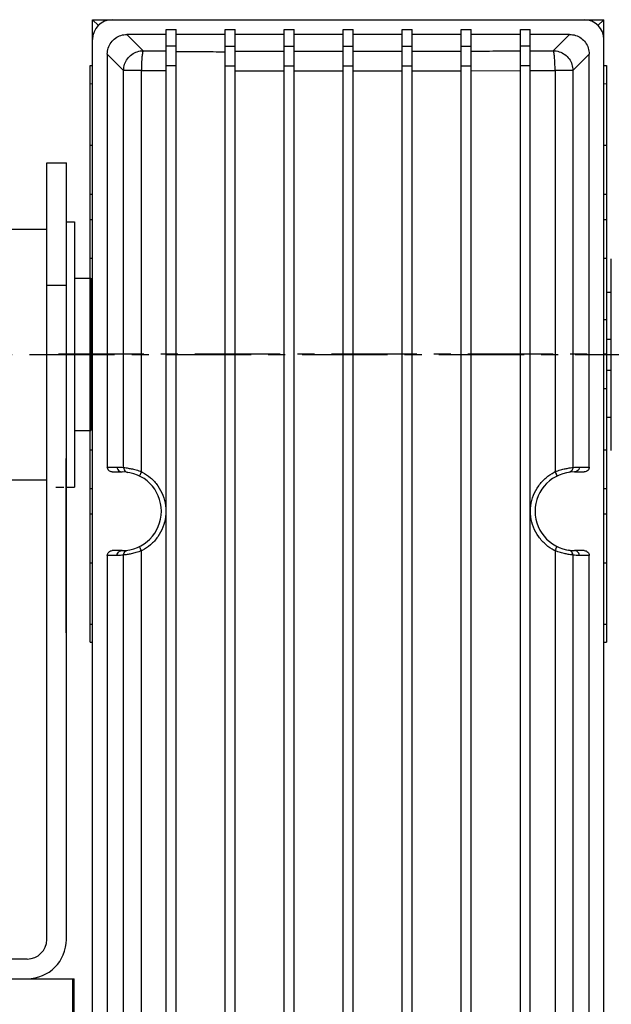
# Model space of a CAD drawing. Units: millimetres. Extents: x -343 to 246812, y -16963 to 97194.
# Drawn here: x 68981 to 69101, y -4178 to -3978 of the extents above; entities that cross this region are included whole.
import ezdxf

# ---------------------------------------------------------------- set-up
doc = ezdxf.new("R2010")
doc.units = ezdxf.units.MM
doc.header["$LTSCALE"] = 46.255
doc.linetypes.add('CENTER', pattern=[0.6, 0.375, -0.075, 0.075, -0.075])
doc.layers.get('0').update_dxf_attribs({"linetype": 'CONTINUOUS'})
doc.layers.add('DEFAULT_1', color=7, linetype='CENTER')

msp = doc.modelspace()

# ---------------------------------------------------------------- linework, layer by layer
at = {"color": 7, "linetype": 'Continuous'}
for p, q in [((68995.62618, -4375.36898), (68995.62618, -3977.86898)), ((68995.62618, -3977.86898), (68996.83257, -3979.07538)), ((68995.62618, -3977.86898), (69099.62618, -3977.86898)), ((69099.62618, -3977.86898), (69098.41978, -3979.07538)), ((69099.62618, -4375.36898), (69099.62618, -3977.86898)), ((69010.62618, -4342.86898), (69010.62618, -3979.86761)), ((69010.62618, -3979.86761), (69012.62618, -3979.86761)), ((69012.62618, -4342.86898), (69012.62618, -3979.86761)), ((69022.62618, -4342.86898), (69022.62618, -3979.86761)), ((69022.62618, -3979.86761), (69024.62618, -3979.86761)), ((69024.62618, -4342.86898), (69024.62618, -3979.86761)), ((69034.62618, -4342.86898), (69034.62618, -3979.86761)), ((69034.62618, -3979.86761), (69036.62618, -3979.86761)), ((69036.62618, -4342.86898), (69036.62618, -3979.86761)), ((69046.62618, -4342.86898), (69046.62618, -3979.86761)), ((69046.62618, -3979.86761), (69048.62618, -3979.86761)), ((69048.62618, -4342.86898), (69048.62618, -3979.86761)), ((69058.62618, -4342.86898), (69058.62618, -3979.86761)), ((69058.62618, -3979.86761), (69060.62618, -3979.86761)), ((69060.62618, -4342.86898), (69060.62618, -3979.86761)), ((69070.62618, -4342.86898), (69070.62618, -3979.86761)), ((69070.62618, -3979.86761), (69072.62618, -3979.86761)), ((69072.62618, -4342.86898), (69072.62618, -3979.86761)), ((69082.62618, -4342.86898), (69082.62618, -3979.86761)), ((69082.62618, -3979.86761), (69084.62618, -3979.86761)), ((69084.62618, -4342.86898), (69084.62618, -3979.86761)), ((69010.62618, -3980.86898), (69002.62069, -3980.86898)), ((69022.62618, -3980.86898), (69012.62618, -3980.86898)), ((69034.62618, -3980.86898), (69024.62618, -3980.86898)), ((69046.62618, -3980.86898), (69036.62618, -3980.86898)), ((69058.62618, -3980.86898), (69048.62618, -3980.86898)), ((69070.62618, -3980.86898), (69060.62618, -3980.86898)), ((69082.62618, -3980.86898), (69072.62618, -3980.86898)), ((69092.63166, -3980.86898), (69084.62618, -3980.86898)), ((68998.62618, -3984.8635), (68998.62618, -4068.86898)), ((69096.62618, -4068.86898), (69096.62618, -3984.8635)), ((68995.12618, -4104.53012), (68995.12618, -3987.20785)), ((68995.12618, -3987.20785), (68995.62618, -3987.20785)), ((69099.62618, -3987.20785), (69100.12618, -3987.20785)), ((69100.12618, -3987.20785), (69100.12618, -4104.53012)), ((68995.12618, -3990.91175), (68995.62618, -3990.87968)), ((69099.62618, -3990.87968), (69100.12618, -3990.91175)), ((68995.12618, -4003.39143), (68995.62618, -4003.39143)), ((69099.62618, -4003.39143), (69100.12618, -4003.39143)), ((68986.30957, -4006.96592), (68990.30957, -4006.96592)), ((68986.30957, -4164.96592), (68986.30957, -4006.96592)), ((68990.30957, -4164.96592), (68990.30957, -4006.96592)), ((68995.12618, -4013.3435), (68995.62618, -4013.3435)), ((69099.62618, -4013.3435), (69100.12618, -4013.3435)), ((68990.30957, -4018.96592), (68991.94957, -4018.96592)), ((68991.94957, -4018.96592), (68991.94957, -4072.96592)), ((68979.30957, -4020.46592), (68986.30957, -4020.46592)), ((69101.12618, -4065.50822), (69101.12618, -4026.50855)), ((68990.30957, -4031.96592), (68986.30957, -4031.96592)), ((68991.94957, -4030.46592), (68995.30957, -4030.46592)), ((68995.30957, -4030.46592), (68995.30957, -4061.46592)), ((69100.12618, -4033.31798), (69101.12618, -4033.31798)), ((68995.12618, -4038.83181), (68995.62618, -4038.83181)), ((69099.62618, -4038.83181), (69100.12618, -4038.83181)), ((69100.12618, -4042.83339), (69101.12618, -4042.83339)), ((69100.12618, -4049.18339), (69101.12618, -4049.18339)), ((68995.12618, -4052.90616), (68995.62618, -4052.90616)), ((69099.62618, -4052.90616), (69100.12618, -4052.90616)), ((69100.12618, -4058.6988), (69101.12618, -4058.6988)), ((68991.94957, -4061.46592), (68995.30957, -4061.46592)), ((68990.29334, -4102.62948), (68990.29334, -4067.12948)), ((68999.62755, -4069.86898), (69001.62618, -4069.86898)), ((69093.62618, -4069.86898), (69095.6248, -4069.86898)), ((68979.30957, -4071.46592), (68986.30957, -4071.46592)), ((68988.1585, -4072.96592), (68989.7985, -4072.96592)), ((68990.30957, -4072.96592), (68991.94957, -4072.96592)), ((68995.12618, -4078.39447), (68995.62618, -4078.39447)), ((69099.62618, -4078.39447), (69100.12618, -4078.39447)), ((69001.62618, -4085.86898), (68999.62755, -4085.86898)), ((69095.6248, -4085.86898), (69093.62618, -4085.86898)), ((68998.62618, -4086.86898), (68998.62618, -4288.86898)), ((69096.62618, -4288.86898), (69096.62618, -4086.86898)), ((68995.12618, -4088.34654), (68995.62618, -4088.34654)), ((69099.62618, -4088.34654), (69100.12618, -4088.34654)), ((68995.12618, -4100.82622), (68995.62618, -4100.8476)), ((69099.62618, -4100.8476), (69100.12618, -4100.82622)), ((68995.12618, -4104.53012), (68995.62618, -4104.53012)), ((69099.62618, -4104.53012), (69100.12618, -4104.53012)), ((68982.30957, -4168.96592), (68942.30957, -4168.96592)), ((65701.86332, -4172.96592), (68991.86332, -4172.96592)), ((68991.6252, -4272.96592), (68991.6252, -4172.96592)), ((68991.86332, -4272.96592), (68991.86332, -4172.96592))]:
    msp.add_line(p, q, dxfattribs=at)
at = {"color": 9, "linetype": 'Continuous'}
for p, q in [((69002.62069, -3980.86898), (69005.93608, -3984.18437)), ((69092.63166, -3980.86898), (69089.31627, -3984.18437)), ((68998.62618, -3984.8635), (69001.94156, -3988.17889)), ((69096.62618, -3984.8635), (69093.31079, -3988.17889)), ((69012.62618, -3987.26153), (69010.62618, -3987.25323)), ((69024.62618, -3987.3016), (69022.62618, -3987.29608)), ((69036.62618, -3987.32506), (69034.62618, -3987.3223)), ((69048.62618, -3987.33196), (69046.62618, -3987.33196)), ((69060.62618, -3987.3223), (69058.62618, -3987.32506)), ((69072.62618, -3987.29608), (69070.62618, -3987.3016)), ((69084.62618, -3987.25323), (69082.62618, -3987.26153)), ((69001.94156, -4068.96543), (69001.94156, -3988.17889)), ((69005.56308, -3988.17889), (69001.94156, -3988.17889)), ((69005.56319, -4069.82183), (69005.56308, -3988.17889)), ((69005.56308, -3988.17889), (69010.62617, -3988.20203)), ((69024.62617, -3988.2505), (69034.62618, -3988.27125)), ((69036.62618, -3988.27401), (69046.62618, -3988.28092)), ((69048.62618, -3988.28092), (69058.62617, -3988.27401)), ((69060.62617, -3988.27125), (69070.62618, -3988.2505)), ((69072.62618, -3988.24497), (69082.62618, -3988.21034)), ((69084.62618, -3988.20203), (69089.68927, -3988.17889)), ((69089.68927, -3988.17889), (69089.68914, -4069.82184)), ((69093.31079, -3988.17889), (69089.68927, -3988.17889)), ((69093.31079, -3988.17889), (69093.31079, -4068.96543)), ((68995.12618, -4018.51275), (68995.62618, -4018.51275)), ((69099.62618, -4018.51275), (69100.12618, -4018.51275)), ((68995.12618, -4026.35213), (68995.62618, -4026.35213)), ((69099.62618, -4026.35213), (69100.12618, -4026.35213)), ((68995.12618, -4065.38584), (68995.62618, -4065.38584)), ((69099.62618, -4065.38584), (69100.12618, -4065.38584)), ((68998.62618, -4068.86898), (69000.62755, -4068.86898)), ((69094.6248, -4068.86898), (69096.62618, -4068.86898)), ((68995.12618, -4073.22522), (68995.62618, -4073.22522)), ((69099.62618, -4073.22522), (69100.12618, -4073.22522)), ((69005.56319, -4289.82183), (69005.56319, -4085.91614)), ((69089.68914, -4085.91613), (69089.68914, -4289.82184)), ((69000.62755, -4086.86898), (68998.62618, -4086.86898)), ((69001.94156, -4288.96543), (69001.94156, -4086.77254)), ((69093.31079, -4086.77254), (69093.31079, -4288.96543)), ((69096.62618, -4086.86898), (69094.6248, -4086.86898))]:
    msp.add_line(p, q, dxfattribs=at)
at = {"color": 7, "linetype": 'Continuous'}
for centre, radius, start, end in [((68999.62618, -3981.86898), 4, 90, 180), ((69095.62618, -3981.86898), 4, 0, 90), ((69001.62618, -4077.86898), 8, 270, 90), ((69093.62618, -4077.86898), 8, 90, 270), ((68982.30957, -4164.96592), 8, 270, 0), ((68982.30957, -4164.96592), 4, 270, 0)]:
    msp.add_arc(centre, radius, start, end, dxfattribs=at)
for points, start_tangent, end_tangent in [([(68998.62618, -3984.8635), (68998.82174, -3983.62774), (68999.38878, -3982.51451), (69000.27169, -3981.63159), (69001.38492, -3981.06456), (69002.62069, -3980.86898)], (0, 6.249572801), (6.249572801, 0)), ([(69092.63166, -3980.86898), (69093.86742, -3981.06455), (69094.98065, -3981.63159), (69095.86356, -3982.5145), (69096.4306, -3983.62773), (69096.62618, -3984.8635)], (6.249572801, 0), (0, -6.249572801)), ([(69022.62618, -3984.44879), (69017.62523, -3984.43278), (69012.62618, -3984.41385)], (-10.000019135, 0.029090168), (-9.99997827, 0.040786432)), ([(68999.62755, -4069.86898), (68999.24409, -4069.79276), (68998.9192, -4069.57582), (68998.7023, -4069.25142), (68998.62618, -4068.86898)], (-1.561793693, 0), (0, 1.561793693)), ([(69096.62618, -4068.86898), (69096.55005, -4069.25142), (69096.33315, -4069.57582), (69096.00826, -4069.79276), (69095.6248, -4069.86898)], (0, -1.561793693), (-1.561793693, 0)), ([(68998.62618, -4086.86898), (68998.7023, -4086.48655), (68998.9192, -4086.16215), (68999.24409, -4085.94521), (68999.62755, -4085.86898)], (0, 1.561793693), (1.561793693, 0)), ([(69095.6248, -4085.86898), (69096.00826, -4085.94521), (69096.33315, -4086.16215), (69096.55005, -4086.48655), (69096.62618, -4086.86898)], (1.561793693, 0), (0, -1.561793693))]:
    msp.add_spline(points, degree=3, dxfattribs=dict(at, start_tangent=start_tangent, end_tangent=end_tangent))
at = {"color": 9, "linetype": 'Continuous'}
for points, start_tangent, end_tangent in [([(69012.62618, -3983.26575), (69011.95943, -3983.26299), (69011.29276, -3983.26017), (69010.62618, -3983.2573)], (-2.000000988, 0.008212257), (-1.999998992, 0.008684654)), ([(69024.62618, -3983.30654), (69023.95946, -3983.30472), (69023.29279, -3983.30284), (69022.62618, -3983.30092)], (-2.000000651, 0.005387238), (-1.99999933, 0.005857094)), ([(69036.62618, -3983.33042), (69035.95948, -3983.32954), (69035.29282, -3983.3286), (69034.62618, -3983.32761)], (-2.000000319, 0.002573884), (-1.999999662, 0.003042226)), ([(69048.62618, -3983.33744), (69047.95951, -3983.33749), (69047.29284, -3983.33749), (69046.62618, -3983.33744)], (-1.99999999, -0.000233919), (-1.99999999, 0.000233919)), ([(69060.62618, -3983.32761), (69059.95953, -3983.3286), (69059.29287, -3983.32954), (69058.62618, -3983.33042)], (-1.999999662, -0.003042226), (-2.000000319, -0.002573884)), ([(69072.62618, -3983.30092), (69071.62623, -3983.30379), (69070.62618, -3983.30654)], (-1.999999329, -0.005857094), (-2.00000065, -0.005387238)), ([(69084.62618, -3983.2573), (69083.62626, -3983.26158), (69082.62618, -3983.26575)], (-1.999998992, -0.008684654), (-2.000000987, -0.008212257)), ([(69001.94156, -3988.17889), (69002.14123, -3986.94213), (69002.71313, -3985.82788), (69003.60448, -3984.94184), (69004.7181, -3984.37792), (69005.93608, -3984.18437)], (0.017101353, 6.243529069), (6.243529069, 0.017101353)), ([(69005.93608, -3984.18437), (69005.79766, -3984.54607), (69005.67895, -3985.42517), (69005.59686, -3986.69646), (69005.56308, -3988.17889)], (-3.520097221, -1.964376141), (-0.01961779, -4.031063534)), ([(69005.93608, -3984.18437), (69008.28093, -3984.19555), (69010.62618, -3984.20609)], (4.690090899, -0.023019318), (4.690102977, -0.020410522)), ([(69024.62618, -3984.25544), (69029.62618, -3984.26746), (69034.62618, -3984.27655)], (9.999986282, -0.026999242), (10.000011107, -0.015246598)), ([(69036.62618, -3984.27937), (69041.62726, -3984.28435), (69046.62618, -3984.2864)], (9.999994585, -0.012899024), (10.000002836, -0.001172199)), ([(69048.62618, -3984.2864), (69053.62736, -3984.28435), (69058.62618, -3984.27937)], (10.000002836, 0.001172203), (9.999994585, 0.012898944)), ([(69060.62618, -3984.27655), (69065.62717, -3984.26746), (69070.62618, -3984.25544)], (10.000011107, 0.015246484), (9.999986282, 0.026999334)), ([(69072.62618, -3984.2498), (69077.62715, -3984.23365), (69082.62618, -3984.21455)], (10.000019473, 0.029353389), (9.999977882, 0.041151397)), ([(69084.62618, -3984.20609), (69086.97142, -3984.19555), (69089.31627, -3984.18437)], (4.690103002, 0.020410554), (4.690090923, 0.023019278)), ([(69089.31627, -3984.18437), (69090.55367, -3984.38425), (69091.66791, -3984.9564), (69092.55371, -3985.84784), (69093.11735, -3986.96125), (69093.31079, -3988.17889)], (6.243528894, -0.017101352), (0.017101352, -6.243528894)), ([(69089.68927, -3988.17889), (69089.65549, -3986.69646), (69089.5734, -3985.42517), (69089.45469, -3984.54607), (69089.31627, -3984.18437)], (0.08880147, 4.030133035), (-2.937101099, 2.76103153)), ([(69000.62755, -4068.86898), (69001.28468, -4068.893), (69001.94156, -4068.96543)], (1.318434216, 0.000005146), (1.304304359, -0.192506936)), ([(69000.62755, -4068.86898), (69000.76134, -4069.36898), (69001.12686, -4069.73501), (69001.62618, -4069.86898)], (0, -1.551850345), (1.551850345, 0)), ([(69001.94156, -4068.96543), (69002.16603, -4068.99183), (69002.69777, -4069.06777), (69003.48573, -4069.21528)], (1.554883572, -0.175869296), (1.530251725, -0.327861944)), ([(69001.9417, -4068.96543), (69002.05198, -4069.42255), (69002.35877, -4069.77854), (69002.7942, -4069.95466)], (-0.000525811, -1.409883773), (1.394752983, -0.206001572)), ([(69003.48573, -4069.21528), (69004.46524, -4069.45979), (69005.56319, -4069.82179)], (2.1178495, -0.453756884), (2.027143238, -0.762088354)), ([(69005.56309, -4069.82176), (69005.35813, -4070.25846), (69005.22896, -4070.58418), (69005.20844, -4070.7161)], (-0.429712008, -0.865505087), (0.86391095, -0.432908)), ([(69005.56319, -4069.82183), (69005.7392, -4069.91226)], (0.176929076, -0.088453189), (0.175066574, -0.092396944)), ([(69005.7392, -4069.91226), (69007.40039, -4071.04105), (69008.8914, -4072.67671), (69009.93717, -4074.62379), (69010.47588, -4076.76524), (69010.47582, -4078.97318), (69009.93702, -4081.11455), (69008.8911, -4083.06169), (69007.39991, -4084.69733), (69005.73917, -4085.82572)], (17.244844896, -9.101514544), (-17.244873988, -9.101439353)), ([(69089.51314, -4085.82569), (69087.85174, -4084.69674), (69086.36074, -4083.06098), (69085.31507, -4081.11391), (69084.77646, -4078.9726), (69084.77651, -4076.76494), (69085.31521, -4074.62371), (69086.36104, -4072.67656), (69087.85215, -4071.04088), (69089.51317, -4069.91226)], (-17.24464118, 9.101875486), (17.244665774, 9.101812792)), ([(69089.51317, -4069.91226), (69089.68914, -4069.82184)], (0.175035754, 0.092384665), (0.176896847, 0.088443869)), ([(69089.68914, -4069.8218), (69090.79111, -4069.45864), (69091.76817, -4069.21495)], (2.028620515, 0.762687056), (2.119452363, 0.453876206)), ([(69089.68925, -4069.82176), (69089.8942, -4070.25839), (69090.02335, -4070.58406), (69090.04386, -4070.716)], (0.429720362, -0.865381037), (-0.863309016, -0.433868036)), ([(69091.76817, -4069.21495), (69092.55564, -4069.0676), (69093.08653, -4068.99181), (69093.31079, -4068.96543)], (1.528740198, 0.327376455), (1.553316421, 0.175679733)), ([(69093.31079, -4068.96543), (69093.2005, -4069.42259), (69092.89366, -4069.77861), (69092.45816, -4069.95471)], (0.000569748, -1.410037273), (-1.394927914, -0.205867799)), ([(69093.31079, -4068.96543), (69093.9669, -4068.89306), (69094.6248, -4068.86898)], (1.304304688, 0.19250325), (1.318434003, -0.000018202)), ([(69094.6248, -4068.86898), (69094.49101, -4069.36898), (69094.12549, -4069.73501), (69093.62618, -4069.86898)], (0, -1.551850345), (-1.551850345, 0)), ([(69000.62755, -4086.86898), (69000.76134, -4086.36898), (69001.12686, -4086.00296), (69001.62618, -4085.86898)], (0, 1.551850345), (1.551850345, 0)), ([(69001.94156, -4086.77254), (69002.05185, -4086.31538), (69002.35869, -4085.95936), (69002.79419, -4085.78326)], (-0.000569748, 1.410037273), (1.394927914, 0.205867799)), ([(69005.56319, -4085.91617), (69004.46124, -4086.27933), (69003.48418, -4086.52302)], (-2.028604856, -0.762681745), (-2.119436223, -0.453872666)), ([(69005.5631, -4085.91621), (69005.35815, -4085.47958), (69005.229, -4085.15391), (69005.20849, -4085.02197)], (-0.429720363, 0.865381037), (0.863309016, 0.433868036)), ([(69005.73917, -4085.82572), (69005.56319, -4085.91614)], (-0.175038416, -0.092381164), (-0.176900369, -0.088438714)), ([(69089.68914, -4085.91613), (69089.51314, -4085.82569)], (-0.176921185, 0.088456123), (-0.17505962, 0.092398029)), ([(69091.76662, -4086.52269), (69090.78711, -4086.27818), (69089.68914, -4085.91617)], (-2.117865539, 0.453760404), (-2.027158799, 0.762093632)), ([(69089.68926, -4085.91621), (69089.89422, -4085.47951), (69090.02338, -4085.1538), (69090.04391, -4085.02189)], (0.429702177, 0.865489297), (-0.86390356, 0.432881419)), ([(69093.31065, -4086.77254), (69093.20037, -4086.31542), (69092.89358, -4085.95943), (69092.45815, -4085.78331)], (0.000525811, 1.409883773), (-1.394752983, 0.206001572)), ([(69094.6248, -4086.86898), (69094.49101, -4086.36899), (69094.12549, -4086.00296), (69093.62618, -4085.86898)], (0, 1.551850345), (-1.551850345, 0)), ([(69001.94156, -4086.77254), (69001.28545, -4086.84491), (69000.62755, -4086.86898)], (-1.304304688, -0.19250325), (-1.318434003, 0.000018202)), ([(69003.48418, -4086.52302), (69002.69671, -4086.67037), (69002.16582, -4086.74616), (69001.94156, -4086.77254)], (-1.528740213, -0.327376398), (-1.553316421, -0.175679733)), ([(69093.31079, -4086.77254), (69093.08632, -4086.74613), (69092.55458, -4086.67019), (69091.76662, -4086.52269)], (-1.554883572, 0.175869296), (-1.530251709, 0.327862001)), ([(69094.6248, -4086.86898), (69093.96767, -4086.84497), (69093.31079, -4086.77254)], (-1.318434216, -0.000005146), (-1.304304359, 0.192506936))]:
    msp.add_spline(points, degree=3, dxfattribs=dict(at, start_tangent=start_tangent, end_tangent=end_tangent))
at = {"layer": 'DEFAULT_1', "color": 7, "linetype": 'CENTER'}
for p, q in [((65707.92093, -4046.00532), (69139.52771, -4046.00532)), ((68988.70795, -4045.86898), (69100.12618, -4045.86898))]:
    msp.add_line(p, q, dxfattribs=at)

doc.saveas('drawing.dxf')
